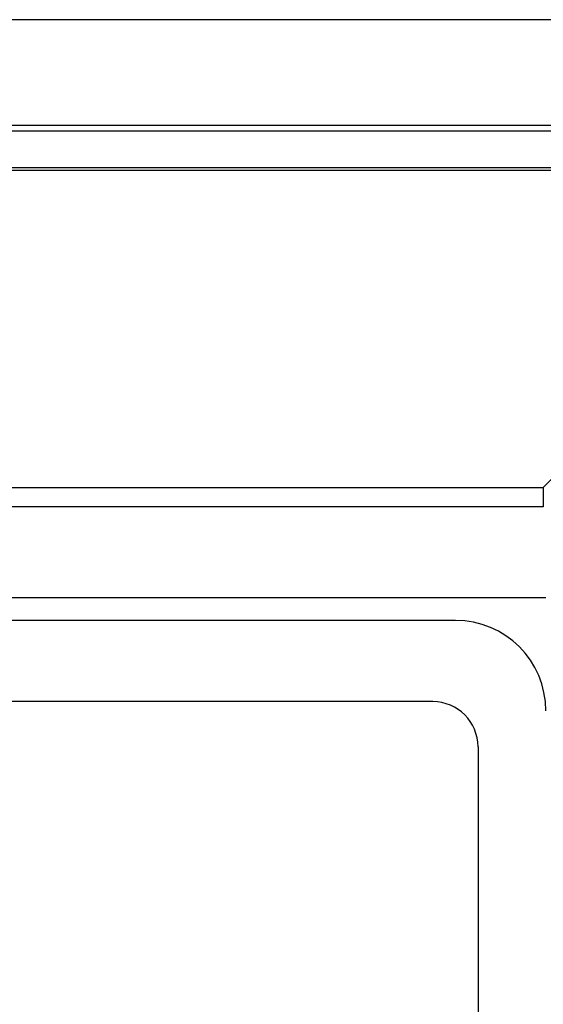
# Model space of a CAD drawing. Extents: x 276 to 726, y 1050 to 1348.
# Drawn here: x 538 to 542, y 1131 to 1138 of the extents above; entities that cross this region are included whole.
import ezdxf

# ---------------------------------------------------------------- set-up
doc = ezdxf.new("R2010")
doc.units = 0
doc.header["$LTSCALE"] = 3
doc.header["$MEASUREMENT"] = 0
doc.layers.add('_3-0_', color=7, linetype='CONTINUOUS')

msp = doc.modelspace()

# ---------------------------------------------------------------- linework, layer by layer
at = {"layer": '_3-0_', "linetype": 'Continuous'}
for p, q in [((545.1814, 1138.2029), (521.6481, 1138.2029)), ((522.4703, 1137.4233), (544.3592, 1137.4233)), ((544.3592, 1137.3807), (522.4703, 1137.3807)), ((522.7609, 1137.1118), (544.0686, 1137.1118)), ((544.0686, 1137.0901), (522.7609, 1137.0901)), ((541.7295, 1134.751), (544.0686, 1137.0901)), ((533.4147, 1134.751), (541.7295, 1134.751)), ((541.7295, 1134.751), (541.7295, 1134.6067)), ((541.7295, 1134.6067), (533.4147, 1134.6067)), ((541.7481, 1133.9362), (525.0814, 1133.9362)), ((541.0814, 1133.7696), (525.7481, 1133.7696)), ((540.9147, 1133.1696), (537.2481, 1133.1696)), ((541.2481, 1132.8362), (541.2481, 1130.4284))]:
    msp.add_line(p, q, dxfattribs=at)
for centre, radius in [((541.0814, 1133.1029), 0.6667), ((540.9147, 1132.8362), 0.3333)]:
    msp.add_arc(centre, radius, 0, 90, dxfattribs=at)

doc.saveas('drawing.dxf')
